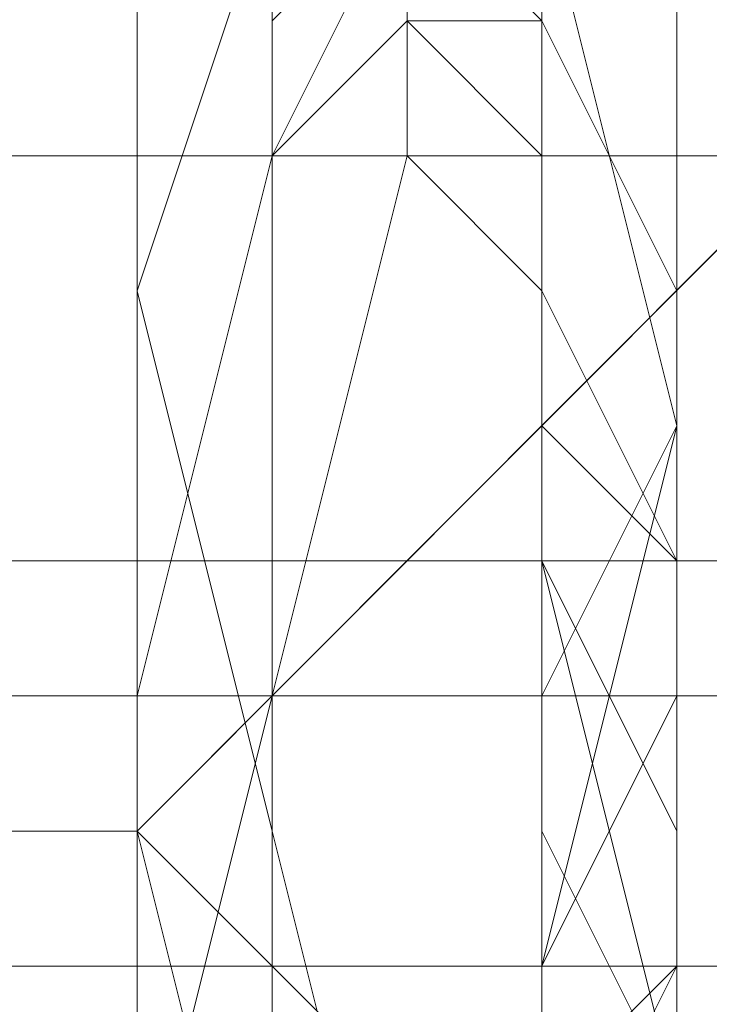
# Model space of a CAD drawing. Units: millimetres. Extents: x 3 to 5199, y -2100 to 2100.
# Drawn here: x 1647 to 1649, y 0 to 3 of the extents above; entities that cross this region are included whole.
import ezdxf

# ---------------------------------------------------------------- set-up
doc = ezdxf.new("R2010")
doc.units = ezdxf.units.MM
doc.layers.add('beslag', color=253, linetype='Continuous', lineweight=9)
doc.layers.add('robinia', color=32, linetype='Continuous', lineweight=15)

msp = doc.modelspace()

# ---------------------------------------------------------------- linework, layer by layer
at = {"layer": 'beslag', "flags": 128}
for points in [[(1648.7622, -1.2759), (1648.7622, -0.3634), (1648.7622, 1.4617), (1648.7622, 3.2868), (1648.7622, 4.1993), (1648.7622, 4.6556), (1648.3059, 4.6556), (1648.3059, 5.1118), (1648.3059, 5.5681), (1647.8496, 5.5681), (1647.3934, 4.6556), (1647.3934, 3.743), (1647.3934, 1.918), (1647.3934, 0.0929), (1647.3934, -2.1885)], [(1648.7622, -1.2759), (1648.7622, -0.3634), (1648.7622, 1.4617), (1648.7622, 3.2868), (1648.7622, 3.743), (1648.7622, 4.6556), (1648.3059, 4.6556), (1648.3059, 5.1118), (1647.8496, 5.5681), (1647.3934, 4.6556), (1647.3934, 3.2868), (1647.3934, 1.918), (1647.3934, 0.0929), (1647.8496, -1.7322)], [(1647.3934, -1.7322), (1647.3934, 0.0929), (1647.3934, 1.918), (1647.3934, 3.2868), (1647.3934, 4.6556), (1647.8496, 5.5681), (1648.3059, 5.1118), (1648.3059, 4.6556), (1648.7622, 4.6556), (1648.7622, 3.743), (1648.7622, 3.2868), (1648.7622, 1.4617), (1648.7622, -0.3634), (1648.7622, -1.2759)], [(1647.3934, -2.1885), (1647.3934, 0.0929), (1647.3934, 1.918), (1647.3934, 3.743), (1647.3934, 4.6556), (1647.8496, 5.5681), (1648.3059, 5.5681), (1648.3059, 5.1118), (1648.3059, 4.6556), (1648.7622, 4.6556), (1648.7622, 4.1993), (1648.7622, 3.2868), (1648.7622, 1.4617), (1648.7622, -0.3634), (1648.7622, -1.2759)], [(1648.3059, -1.2759), (1648.7622, -0.3634), (1648.7622, 1.4617), (1648.7622, 3.2868), (1648.7622, 3.743), (1648.3059, 4.6556), (1648.3059, 5.1118), (1647.8496, 5.5681), (1647.3934, 4.6556), (1647.3934, 3.2868), (1647.3934, 1.918), (1647.3934, 0.0929), (1647.3934, -1.7322)], [(1647.3934, -2.1885), (1647.3934, 0.0929), (1647.3934, 1.918), (1647.3934, 3.2868), (1647.3934, 4.6556), (1647.8496, 5.5681), (1648.3059, 5.1118), (1648.3059, 4.6556), (1648.7622, 3.743), (1648.7622, 3.2868), (1648.7622, 1.4617), (1648.7622, -0.3634), (1648.7622, -1.2759)], [(1644.6557, -1.7322), (1644.6557, 0.0929), (1645.112, 1.918), (1645.112, 3.743), (1646.0246, 4.6556), (1646.0246, 5.1118), (1646.4808, 5.1118), (1646.9371, 4.6556), (1647.8496, 3.743), (1647.8496, 3.2868), (1647.8496, 2.8305), (1647.8496, 2.3742), (1648.3059, 1.918), (1648.3059, 1.0054), (1648.3059, 0.0929), (1648.3059, -0.8197)], [(1644.6557, -1.7322), (1644.6557, 0.0929), (1645.112, 1.918), (1645.5683, 3.743), (1646.0246, 4.6556), (1646.0246, 5.1118), (1646.4808, 5.1118), (1646.9371, 4.6556), (1647.8496, 3.743), (1647.8496, 3.2868), (1647.8496, 2.8305), (1648.3059, 2.3742), (1648.3059, 1.918), (1648.3059, 1.0054), (1648.3059, 0.0929), (1648.3059, -0.8197)], [(1648.7622, -0.8197), (1648.3059, 0.0929), (1648.3059, 1.0054), (1648.3059, 1.918), (1648.3059, 2.3742), (1647.8496, 2.8305), (1647.8496, 3.2868), (1647.8496, 3.743), (1646.9371, 4.6556), (1646.4808, 5.1118), (1646.0246, 5.1118), (1646.0246, 4.6556), (1645.5683, 3.2868), (1645.112, 1.918), (1644.6557, 0.0929), (1644.6557, -1.7322)], [(1644.6557, -1.7322), (1644.6557, 0.0929), (1645.112, 1.918), (1645.5683, 3.2868), (1646.0246, 4.6556), (1646.4808, 5.1118), (1647.3934, 4.6556), (1647.8496, 3.743), (1647.8496, 3.2868), (1648.3059, 2.8305), (1648.3059, 2.3742), (1648.3059, 1.918), (1648.3059, 1.0054), (1648.7622, 0.0929), (1648.7622, -0.8197)], [(1648.7622, -0.8197), (1648.7622, 0.0929), (1648.3059, 1.0054), (1648.3059, 1.918), (1648.3059, 2.3742), (1648.3059, 2.8305), (1647.8496, 3.2868), (1647.8496, 3.743), (1647.3934, 4.6556), (1646.4808, 5.1118), (1646.0246, 4.6556), (1645.5683, 3.2868), (1645.112, 1.918), (1644.6557, 0.0929), (1644.6557, -1.7322)], [(1644.6557, -1.7322), (1645.112, 0.0929), (1645.112, 1.918), (1645.5683, 3.2868), (1646.0246, 4.6556), (1646.4808, 5.1118), (1647.3934, 4.6556), (1647.8496, 3.743), (1647.8496, 3.2868), (1648.3059, 2.8305), (1648.3059, 2.3742), (1648.3059, 1.918), (1648.7622, 1.0054), (1648.7622, 0.0929), (1648.7622, -0.8197)], [(1648.7622, -0.8197), (1648.7622, 0.0929), (1648.7622, 1.0054), (1648.3059, 1.918), (1648.3059, 2.3742), (1648.3059, 2.8305), (1648.3059, 3.2868), (1647.8496, 3.2868), (1647.8496, 3.743), (1647.3934, 4.6556), (1646.4808, 5.1118), (1646.0246, 4.6556), (1645.5683, 3.2868), (1645.112, 1.918), (1645.112, 0.0929), (1644.6557, -1.7322)], [(1648.7622, -0.8197), (1648.7622, 1.0054), (1648.7622, 1.918), (1648.3059, 2.8305), (1648.3059, 3.2868), (1648.3059, 3.743), (1647.8496, 4.1993), (1647.8496, 4.6556), (1647.3934, 5.1118), (1646.9371, 5.1118), (1646.4808, 5.1118), (1646.0246, 4.6556), (1645.5683, 3.743), (1645.112, 1.918), (1645.112, 0.0929), (1644.6557, -1.7322)], [(1648.7622, -0.8197), (1648.7622, 1.0054), (1648.7622, 1.918), (1648.3059, 2.8305), (1648.3059, 3.2868), (1647.8496, 3.743), (1647.8496, 4.1993), (1647.8496, 4.6556), (1647.3934, 5.1118), (1646.9371, 5.1118), (1646.4808, 5.1118), (1646.0246, 4.6556), (1645.5683, 3.743), (1645.112, 1.918), (1645.112, 0.0929), (1644.6557, -1.7322)], [(1644.6557, -1.7322), (1645.112, 0.0929), (1645.112, 1.918), (1645.5683, 3.743), (1646.0246, 4.6556), (1646.4808, 5.1118), (1646.9371, 5.1118), (1647.3934, 5.1118), (1647.8496, 4.6556), (1647.8496, 4.1993), (1647.8496, 3.743), (1648.3059, 3.2868), (1648.3059, 2.8305), (1648.7622, 1.918), (1648.7622, 1.0054), (1648.7622, -0.8197)], [(1648.7622, -0.8197), (1648.7622, 1.0054), (1648.7622, 1.918), (1648.3059, 2.8305), (1648.3059, 3.2868), (1648.3059, 3.743), (1647.8496, 4.1993), (1647.8496, 4.6556), (1647.3934, 5.1118), (1646.9371, 5.1118), (1646.4808, 5.1118), (1646.0246, 4.6556), (1645.5683, 3.743), (1645.112, 1.918), (1645.112, 0.0929), (1644.6557, -1.7322)], [(1644.6557, -1.7322), (1645.112, 0.0929), (1645.112, 1.918), (1645.5683, 3.743), (1646.0246, 4.6556), (1646.4808, 5.1118), (1646.9371, 5.1118), (1647.3934, 5.1118), (1647.8496, 4.6556), (1647.8496, 4.1993), (1648.3059, 3.743), (1648.3059, 3.2868), (1648.3059, 2.8305), (1648.7622, 1.918), (1648.7622, 1.0054), (1648.7622, -0.8197)], [(1648.3059, -0.8197), (1648.3059, 1.0054), (1648.3059, 1.918), (1647.8496, 2.3742), (1647.8496, 2.8305), (1647.8496, 3.2868), (1647.8496, 3.743), (1647.3934, 4.6556), (1646.9371, 4.6556), (1646.4808, 5.1118), (1646.0246, 5.1118), (1646.0246, 4.6556), (1645.112, 3.743), (1645.112, 1.918), (1644.6557, 0.0929), (1644.6557, -1.7322)], [(1644.6557, -1.7322), (1644.6557, 0.0929), (1645.112, 1.918), (1645.5683, 3.743), (1646.0246, 4.6556), (1646.0246, 5.1118), (1646.4808, 5.1118), (1647.3934, 5.1118), (1647.3934, 4.6556), (1647.8496, 4.1993), (1647.8496, 3.743), (1648.3059, 3.2868), (1648.3059, 2.8305), (1648.3059, 1.918), (1648.7622, 1.0054), (1648.7622, -0.8197)], [(1648.7622, -0.8197), (1648.7622, 1.0054), (1648.7622, 1.918), (1648.3059, 2.8305), (1648.3059, 3.2868), (1647.8496, 3.743), (1647.8496, 4.1993), (1647.8496, 4.6556), (1647.3934, 5.1118), (1646.4808, 5.1118), (1646.0246, 5.1118), (1646.0246, 4.6556), (1645.5683, 3.743), (1645.112, 1.918), (1644.6557, 0.0929), (1644.6557, -1.7322)], [(1644.6557, -1.7322), (1644.6557, 0.0929), (1645.112, 1.918), (1645.5683, 3.743), (1646.0246, 4.6556), (1646.0246, 5.1118), (1646.4808, 5.1118), (1647.3934, 5.1118), (1647.3934, 4.6556), (1647.8496, 4.1993), (1647.8496, 3.743), (1647.8496, 3.2868), (1648.3059, 2.8305), (1648.3059, 1.918), (1648.7622, 1.0054), (1648.7622, -0.8197)], [(1644.6557, -1.7322), (1644.6557, 0.0929), (1645.112, 1.918), (1645.5683, 3.743), (1646.0246, 4.6556), (1646.4808, 5.1118), (1647.3934, 5.1118), (1647.3934, 4.6556), (1647.8496, 4.1993), (1647.8496, 3.743), (1647.8496, 3.2868), (1648.3059, 2.8305), (1648.3059, 1.918), (1648.3059, 1.0054), (1648.7622, -0.8197)], [(1648.7622, -0.8197), (1648.3059, 1.0054), (1648.3059, 1.918), (1648.3059, 2.3742), (1648.3059, 2.8305), (1647.8496, 2.8305), (1647.8496, 3.2868), (1647.8496, 3.743), (1647.8496, 4.1993), (1647.3934, 4.6556), (1646.9371, 5.1118), (1646.4808, 5.1118), (1646.0246, 5.1118), (1646.0246, 4.6556), (1645.5683, 3.743), (1645.112, 1.918), (1644.6557, 0.0929), (1644.6557, -1.7322)], [(1644.6557, -1.7322), (1644.6557, 0.0929), (1645.112, 1.918), (1645.5683, 3.743), (1646.0246, 4.6556), (1646.0246, 5.1118), (1646.4808, 5.1118), (1646.9371, 4.6556), (1647.3934, 4.6556), (1647.8496, 4.1993), (1647.8496, 3.743), (1647.8496, 3.2868), (1647.8496, 2.8305), (1648.3059, 2.3742), (1648.3059, 1.918), (1648.3059, 1.0054), (1648.3059, -0.8197)], [(1648.7622, -0.8197), (1648.7622, 0.0929), (1648.7622, 1.0054), (1648.3059, 1.918), (1648.3059, 2.3742), (1648.3059, 2.8305), (1648.3059, 3.2868), (1647.8496, 3.743), (1647.3934, 4.6556), (1646.9371, 5.1118), (1646.4808, 5.1118), (1646.0246, 4.6556), (1645.5683, 3.2868), (1645.112, 1.918), (1645.112, 0.0929), (1645.112, -1.7322)], [(1645.112, -1.7322), (1645.112, 0.0929), (1645.112, 1.918), (1645.5683, 3.2868), (1646.0246, 4.6556), (1646.4808, 4.6556), (1646.4808, 5.1118), (1646.9371, 5.1118), (1647.3934, 4.6556), (1647.8496, 4.6556), (1647.8496, 3.743), (1648.3059, 3.2868), (1648.3059, 2.8305), (1648.3059, 2.3742), (1648.3059, 1.918), (1648.7622, 1.0054), (1648.7622, -0.8197)], [(1645.112, -1.7322), (1645.112, 0.0929), (1645.112, 1.918), (1645.5683, 3.743), (1646.0246, 4.6556), (1646.4808, 4.6556), (1646.4808, 5.1118), (1646.9371, 5.1118), (1647.3934, 5.1118), (1647.8496, 4.6556), (1647.8496, 4.1993), (1647.8496, 3.743), (1648.3059, 3.2868), (1648.3059, 2.8305), (1648.7622, 1.918), (1648.7622, 1.0054), (1648.7622, -0.8197)], [(1648.7622, -0.8197), (1648.7622, 1.0054), (1648.3059, 1.918), (1648.3059, 2.3742), (1648.3059, 2.8305), (1648.3059, 3.2868), (1647.8496, 3.743), (1647.8496, 4.1993), (1647.8496, 4.6556), (1647.3934, 4.6556), (1646.9371, 5.1118), (1646.4808, 5.1118), (1646.4808, 4.6556), (1646.0246, 4.6556), (1645.5683, 3.743), (1645.112, 1.918), (1645.112, 0.0929), (1645.112, -1.7322)], [(1645.112, -1.7322), (1645.112, 0.0929), (1645.112, 1.918), (1645.5683, 3.743), (1646.0246, 4.6556), (1646.4808, 4.6556), (1646.4808, 5.1118), (1646.9371, 5.1118), (1647.3934, 5.1118), (1647.8496, 4.6556), (1647.8496, 4.1993), (1647.8496, 3.743), (1648.3059, 3.2868), (1648.3059, 2.8305), (1648.7622, 1.918), (1648.7622, 1.0054), (1648.7622, -0.8197)], [(1647.3934, -1.7322), (1646.9371, 0.0929), (1646.9371, 1.918), (1646.9371, 3.2868), (1647.3934, 4.6556), (1647.3934, 5.1118), (1647.8496, 5.1118), (1648.3059, 4.1993), (1648.3059, 3.743), (1648.3059, 3.2868), (1648.3059, 1.4617), (1648.3059, 0.5491), (1648.3059, -0.3634), (1648.3059, -1.2759)], [(1648.3059, -1.2759), (1648.3059, -0.3634), (1648.3059, 0.5491), (1648.3059, 1.4617), (1648.3059, 3.2868), (1648.3059, 3.743), (1648.3059, 4.1993), (1647.8496, 5.1118), (1647.3934, 5.1118), (1647.3934, 4.6556), (1646.9371, 3.2868), (1646.9371, 1.918), (1646.9371, 0.0929), (1647.3934, -1.7322)], [(1647.3934, -1.7322), (1647.3934, 0.0929), (1646.9371, 1.918), (1647.3934, 3.2868), (1647.3934, 4.6556), (1647.3934, 5.1118), (1647.8496, 5.1118), (1648.3059, 4.1993), (1648.3059, 3.743), (1648.3059, 3.2868), (1648.7622, 1.4617), (1648.3059, 0.5491), (1648.3059, -0.3634), (1648.3059, -1.2759)], [(1647.3934, -1.7322), (1647.3934, 0.0929), (1646.9371, 1.918), (1647.3934, 3.2868), (1647.3934, 4.6556), (1647.3934, 5.1118), (1647.8496, 5.1118), (1648.3059, 4.1993), (1648.3059, 3.743), (1648.7622, 3.2868), (1648.7622, 1.4617), (1648.7622, 0.5491), (1648.3059, -0.3634), (1648.3059, -1.2759)], [(1648.3059, -1.2759), (1648.3059, -0.3634), (1648.3059, 1.4617), (1648.3059, 3.2868), (1648.3059, 3.743), (1648.3059, 4.1993), (1648.3059, 4.6556), (1647.8496, 5.1118), (1647.3934, 5.1118), (1647.3934, 4.6556), (1646.9371, 3.2868), (1646.9371, 1.918), (1646.9371, 0.0929), (1647.3934, -1.7322)], [(1648.3059, -1.2759), (1648.7622, -0.3634), (1648.7622, 1.4617), (1648.7622, 3.2868), (1648.3059, 3.743), (1648.3059, 4.6556), (1648.3059, 5.1118), (1647.8496, 5.1118), (1647.3934, 4.6556), (1647.3934, 3.2868), (1646.9371, 1.918), (1647.3934, 0.0929), (1647.3934, -1.7322)], [(1648.3059, -1.2759), (1648.3059, -0.3634), (1648.7622, 1.4617), (1648.7622, 3.2868), (1648.3059, 3.743), (1648.3059, 4.6556), (1648.3059, 5.1118), (1647.8496, 5.1118), (1647.3934, 4.6556), (1647.3934, 3.2868), (1646.9371, 1.918), (1647.3934, 0.0929), (1647.3934, -1.7322)], [(1647.3934, -1.7322), (1647.3934, 0.0929), (1646.9371, 1.918), (1646.9371, 3.2868), (1647.3934, 4.6556), (1647.8496, 5.1118), (1648.3059, 5.1118), (1648.3059, 4.6556), (1648.3059, 3.743), (1648.3059, 3.2868), (1648.7622, 1.4617), (1648.3059, -0.3634), (1648.3059, -1.2759)], [(1648.3059, -1.2759), (1648.3059, -0.3634), (1648.3059, 1.4617), (1648.3059, 3.2868), (1648.3059, 3.743), (1648.3059, 4.1993), (1648.3059, 4.6556), (1647.8496, 5.1118), (1647.3934, 4.6556), (1646.9371, 3.2868), (1646.9371, 1.918), (1646.9371, 0.0929), (1647.3934, -1.7322)], [(1646.9371, -1.2759), (1646.9371, 0.5491), (1647.3934, 2.3742), (1647.3934, 3.2868), (1647.8496, 3.743), (1647.8496, 4.1993), (1648.3059, 4.1993), (1648.3059, 4.6556), (1648.7622, 5.1118), (1649.6747, 4.6556), (1650.131, 3.2868), (1650.5873, 2.3742), (1650.5873, 1.918), (1650.5873, 1.4617), (1650.5873, 0.5491), (1651.0435, 0.0929), (1651.0435, -0.3634), (1651.0435, -0.8197)], [(1646.9371, -1.2759), (1646.9371, 0.5491), (1647.3934, 2.3742), (1647.8496, 3.2868), (1647.8496, 3.743), (1647.8496, 4.1993), (1648.3059, 4.1993), (1648.3059, 4.6556), (1649.2184, 5.1118), (1649.6747, 4.6556), (1650.131, 3.2868), (1650.5873, 2.3742), (1650.5873, 1.918), (1650.5873, 1.4617), (1651.0435, 0.5491), (1651.0435, 0.0929), (1651.0435, -0.3634), (1651.0435, -0.8197)], [(1651.0435, -0.8197), (1651.0435, -0.3634), (1651.0435, 0.0929), (1651.0435, 0.5491), (1650.5873, 1.4617), (1650.5873, 1.918), (1650.5873, 2.3742), (1650.131, 3.2868), (1649.6747, 4.6556), (1649.2184, 5.1118), (1648.3059, 4.6556), (1648.3059, 4.1993), (1647.8496, 4.1993), (1647.8496, 3.743), (1647.8496, 3.2868), (1647.3934, 2.3742), (1647.3934, 0.5491), (1646.9371, -1.2759)], [(1651.0435, -0.8197), (1651.0435, -0.3634), (1651.0435, 0.0929), (1651.0435, 0.5491), (1650.5873, 1.4617), (1650.5873, 1.918), (1650.5873, 2.3742), (1650.5873, 3.2868), (1649.6747, 4.6556), (1649.2184, 5.1118), (1648.3059, 4.6556), (1648.3059, 4.1993), (1647.8496, 4.1993), (1647.8496, 3.743), (1647.8496, 3.2868), (1647.3934, 2.3742), (1647.3934, 0.5491), (1646.9371, -1.2759)], [(1651.0435, -1.2759), (1650.5873, 0.5491), (1650.5873, 2.3742), (1650.131, 3.2868), (1650.131, 4.1993), (1649.6747, 4.6556), (1649.2184, 5.1118), (1648.7622, 5.1118), (1648.3059, 4.6556), (1648.3059, 4.1993), (1647.8496, 4.1993), (1647.8496, 3.743), (1647.3934, 3.2868), (1647.3934, 2.8305), (1647.3934, 2.3742), (1646.9371, 0.5491), (1646.9371, -1.2759)], [(1646.9371, -1.2759), (1647.3934, 0.5491), (1647.3934, 2.3742), (1647.3934, 2.8305), (1647.8496, 3.2868), (1647.8496, 3.743), (1648.3059, 4.1993), (1648.3059, 4.6556), (1649.2184, 5.1118), (1649.6747, 5.1118), (1649.6747, 4.6556), (1650.131, 4.1993), (1650.5873, 3.2868), (1650.5873, 2.3742), (1651.0435, 0.5491), (1651.0435, -1.2759)], [(1646.9371, -1.2759), (1647.3934, 0.5491), (1647.3934, 2.3742), (1647.3934, 2.8305), (1647.8496, 3.2868), (1647.8496, 3.743), (1647.8496, 4.1993), (1648.3059, 4.1993), (1648.3059, 4.6556), (1649.2184, 5.1118), (1649.6747, 4.6556), (1650.131, 4.1993), (1650.5873, 3.2868), (1650.5873, 2.3742), (1651.0435, 0.5491), (1651.0435, -1.2759)], [(1651.0435, -1.2759), (1651.0435, 0.5491), (1650.5873, 2.3742), (1650.5873, 3.2868), (1650.131, 4.1993), (1649.6747, 4.6556), (1649.2184, 5.1118), (1648.3059, 4.6556), (1648.3059, 4.1993), (1647.8496, 4.1993), (1647.8496, 3.743), (1647.8496, 3.2868), (1647.3934, 2.8305), (1647.3934, 2.3742), (1647.3934, 0.5491), (1646.9371, -1.2759)], [(1646.9371, -1.2759), (1646.9371, 0.5491), (1647.3934, 2.3742), (1647.3934, 2.8305), (1647.3934, 3.2868), (1647.8496, 3.743), (1647.8496, 4.1993), (1648.3059, 4.1993), (1648.3059, 4.6556), (1649.2184, 5.1118), (1649.6747, 4.6556), (1650.131, 4.1993), (1650.131, 3.2868), (1650.5873, 2.3742), (1651.0435, 0.5491), (1651.0435, -1.2759)], [(1648.3059, -1.2759), (1648.7622, -0.3634), (1648.7622, 0.5491), (1648.7622, 1.4617), (1648.7622, 3.2868), (1648.7622, 3.743), (1648.7622, 4.1993), (1648.3059, 4.1993), (1648.3059, 5.1118), (1647.8496, 5.1118), (1647.3934, 4.6556), (1647.3934, 3.2868), (1647.3934, 1.918), (1647.3934, 0.0929), (1647.8496, -1.7322)], [(1648.3059, -1.2759), (1648.3059, -0.3634), (1648.7622, 0.5491), (1648.7622, 1.4617), (1648.7622, 3.2868), (1648.3059, 3.743), (1648.3059, 4.1993), (1648.3059, 5.1118), (1647.8496, 5.1118), (1647.3934, 5.1118), (1647.3934, 4.6556), (1647.3934, 3.2868), (1647.3934, 1.918), (1647.3934, 0.0929), (1647.3934, -1.7322)], [(1648.3059, -1.2759), (1648.7622, -0.3634), (1648.7622, 0.5491), (1648.7622, 1.4617), (1648.7622, 3.2868), (1648.7622, 3.743), (1648.3059, 4.1993), (1648.3059, 5.1118), (1647.8496, 5.1118), (1647.3934, 4.6556), (1647.3934, 3.2868), (1647.3934, 1.918), (1647.3934, 0.0929), (1647.3934, -1.7322)], [(1647.8496, -1.7322), (1647.3934, 0.0929), (1647.3934, 1.918), (1647.3934, 3.2868), (1647.3934, 4.6556), (1647.8496, 5.1118), (1648.3059, 5.1118), (1648.3059, 4.1993), (1648.7622, 3.743), (1648.7622, 3.2868), (1648.7622, 1.4617), (1648.7622, 0.5491), (1648.7622, -0.3634), (1648.3059, -1.2759)], [(1647.8496, -1.7322), (1647.3934, 0.0929), (1647.3934, 1.918), (1647.3934, 3.2868), (1647.3934, 4.6556), (1647.8496, 5.1118), (1648.3059, 5.1118), (1648.3059, 4.6556), (1648.3059, 4.1993), (1648.7622, 3.743), (1648.7622, 3.2868), (1648.7622, 1.4617), (1648.7622, -0.3634), (1648.3059, -1.2759)], [(1648.7622, -1.2759), (1648.7622, -0.3634), (1648.7622, 1.4617), (1648.7622, 3.2868), (1648.7622, 3.743), (1648.3059, 4.6556), (1648.3059, 5.1118), (1647.8496, 5.1118), (1647.3934, 4.6556), (1647.3934, 3.2868), (1647.3934, 1.918), (1647.3934, 0.0929), (1647.8496, -1.7322)], [(1647.8496, -1.7322), (1647.3934, 0.0929), (1647.3934, 1.918), (1647.3934, 3.2868), (1647.3934, 4.6556), (1647.8496, 5.1118), (1648.3059, 5.1118), (1648.3059, 4.6556), (1648.3059, 4.1993), (1648.7622, 3.743), (1648.7622, 3.2868), (1648.7622, 1.4617), (1648.7622, -0.3634), (1648.3059, -1.2759)], [(1648.7622, -1.2759), (1648.7622, -0.3634), (1648.7622, 1.4617), (1648.7622, 3.2868), (1648.7622, 3.743), (1648.3059, 4.6556), (1648.3059, 5.1118), (1647.8496, 5.1118), (1647.3934, 4.6556), (1647.3934, 3.2868), (1647.3934, 1.918), (1647.3934, 0.0929), (1647.8496, -1.7322)], [(1647.8496, -1.7322), (1647.3934, 0.0929), (1647.3934, 1.918), (1647.3934, 3.2868), (1647.3934, 4.6556), (1647.8496, 5.1118), (1648.3059, 5.1118), (1648.3059, 4.6556), (1648.7622, 4.6556), (1648.7622, 3.743), (1648.7622, 3.2868), (1648.7622, 1.4617), (1648.7622, -0.3634), (1648.7622, -1.2759)], [(1651.0435, -0.8197), (1651.0435, -0.3634), (1651.0435, 0.0929), (1651.0435, 0.5491), (1651.0435, 1.4617), (1651.0435, 1.918), (1650.5873, 2.3742), (1650.5873, 3.2868), (1649.6747, 4.6556), (1649.2184, 5.1118), (1648.7622, 4.6556), (1648.3059, 4.6556), (1648.3059, 4.1993), (1648.3059, 3.743), (1647.8496, 3.2868), (1647.8496, 2.3742), (1647.3934, 0.5491), (1647.3934, -1.2759)], [(1647.3934, -1.2759), (1647.3934, 0.5491), (1647.3934, 2.3742), (1647.8496, 3.2868), (1647.8496, 3.743), (1648.3059, 4.1993), (1648.3059, 4.6556), (1649.2184, 5.1118), (1649.6747, 4.6556), (1650.5873, 3.2868), (1650.5873, 2.3742), (1650.5873, 1.918), (1651.0435, 1.4617), (1651.0435, 0.5491), (1651.0435, 0.0929), (1651.0435, -0.3634), (1651.0435, -0.8197)], [(1647.3934, -1.2759), (1647.3934, 0.5491), (1647.3934, 2.3742), (1647.8496, 3.2868), (1647.8496, 3.743), (1648.3059, 3.743), (1648.3059, 4.1993), (1648.3059, 4.6556), (1648.7622, 4.6556), (1649.2184, 5.1118), (1649.6747, 4.6556), (1650.5873, 3.2868), (1650.5873, 2.3742), (1650.5873, 1.918), (1651.0435, 1.4617), (1651.0435, 0.5491), (1651.0435, 0.0929), (1651.0435, -0.3634), (1651.0435, -0.8197)], [(1651.0435, -0.8197), (1651.0435, -0.3634), (1651.0435, 0.0929), (1651.0435, 0.5491), (1651.0435, 1.4617), (1651.0435, 1.918), (1650.5873, 2.3742), (1650.5873, 3.2868), (1649.6747, 4.6556), (1649.2184, 5.1118), (1648.7622, 4.6556), (1648.3059, 4.6556), (1648.3059, 4.1993), (1648.3059, 3.743), (1647.8496, 3.743), (1647.8496, 3.2868), (1647.8496, 2.3742), (1647.3934, 0.5491), (1647.3934, -1.2759)], [(1647.3934, -1.2759), (1647.3934, 0.5491), (1647.8496, 2.3742), (1647.8496, 2.8305), (1647.8496, 3.2868), (1648.3059, 3.743), (1648.3059, 4.1993), (1648.3059, 4.6556), (1648.7622, 4.6556), (1649.2184, 5.1118), (1649.6747, 5.1118), (1649.6747, 4.6556), (1650.131, 4.1993), (1650.5873, 3.2868), (1650.5873, 2.3742), (1651.0435, 0.5491), (1651.0435, -1.2759)], [(1651.0435, -1.2759), (1651.0435, 0.5491), (1651.0435, 2.3742), (1650.5873, 3.2868), (1650.131, 4.1993), (1649.6747, 5.1118), (1649.2184, 5.1118), (1648.7622, 5.1118), (1648.3059, 4.6556), (1648.3059, 4.1993), (1647.8496, 4.1993), (1647.8496, 3.2868), (1647.8496, 2.8305), (1647.3934, 2.3742), (1647.3934, 0.5491), (1647.3934, -1.2759)], [(1647.3934, -1.2759), (1647.3934, 0.5491), (1647.8496, 2.3742), (1647.8496, 2.8305), (1647.8496, 3.2868), (1648.3059, 3.743), (1648.3059, 4.1993), (1648.3059, 4.6556), (1648.7622, 4.6556), (1649.2184, 5.1118), (1649.6747, 5.1118), (1649.6747, 4.6556), (1650.131, 4.1993), (1650.5873, 3.2868), (1651.0435, 2.3742), (1651.0435, 0.5491), (1651.0435, -1.2759)], [(1651.0435, -1.2759), (1651.0435, 0.5491), (1651.0435, 2.3742), (1650.5873, 3.2868), (1650.131, 4.1993), (1649.6747, 4.6556), (1649.6747, 5.1118), (1649.2184, 5.1118), (1648.7622, 4.6556), (1648.3059, 4.6556), (1648.3059, 4.1993), (1648.3059, 3.743), (1647.8496, 3.2868), (1647.8496, 2.8305), (1647.8496, 2.3742), (1647.3934, 0.5491), (1647.3934, -1.2759)], [(1647.3934, -1.2759), (1647.3934, 0.5491), (1647.8496, 2.3742), (1647.8496, 2.8305), (1647.8496, 3.2868), (1648.3059, 3.743), (1648.3059, 4.1993), (1648.3059, 4.6556), (1648.7622, 4.6556), (1649.2184, 5.1118), (1649.6747, 5.1118), (1649.6747, 4.6556), (1650.131, 4.1993), (1650.5873, 3.2868), (1651.0435, 2.3742), (1651.0435, 0.5491), (1651.0435, -1.2759)], [(1651.0435, -1.2759), (1651.0435, 0.5491), (1651.0435, 2.3742), (1650.5873, 3.2868), (1650.131, 4.1993), (1649.6747, 4.6556), (1649.6747, 5.1118), (1649.2184, 5.1118), (1648.7622, 4.6556), (1648.3059, 4.6556), (1648.3059, 4.1993), (1647.8496, 3.743), (1647.8496, 3.2868), (1647.8496, 2.8305), (1647.8496, 2.3742), (1647.3934, 0.5491), (1647.3934, -1.2759)], [(1647.3934, -1.2759), (1647.3934, 0.5491), (1647.8496, 2.3742), (1647.8496, 2.8305), (1647.8496, 3.2868), (1647.8496, 3.743), (1648.3059, 4.1993), (1648.3059, 4.6556), (1648.7622, 5.1118), (1649.2184, 5.1118), (1649.6747, 5.1118), (1650.131, 4.1993), (1650.5873, 3.2868), (1651.0435, 2.3742), (1651.0435, 0.5491), (1651.0435, -1.2759)], [(1651.0435, -1.2759), (1651.0435, 0.5491), (1651.0435, 2.3742), (1650.5873, 3.2868), (1650.131, 4.1993), (1649.6747, 5.1118), (1649.2184, 5.1118), (1648.7622, 5.1118), (1648.3059, 4.6556), (1648.3059, 4.1993), (1647.8496, 3.743), (1647.8496, 3.2868), (1647.8496, 2.8305), (1647.3934, 2.3742), (1647.3934, 0.5491), (1647.3934, -1.2759)], [(1647.3934, -1.2759), (1647.3934, 0.5491), (1647.3934, 2.3742), (1647.8496, 2.8305), (1647.8496, 3.2868), (1647.8496, 4.1993), (1648.3059, 4.1993), (1648.3059, 4.6556), (1648.7622, 5.1118), (1649.2184, 5.1118), (1649.6747, 5.1118), (1650.131, 4.1993), (1650.5873, 3.2868), (1651.0435, 2.3742), (1651.0435, 0.5491), (1651.0435, -1.2759)], [(1647.3934, -1.2759), (1647.3934, 0.5491), (1647.3934, 2.3742), (1647.8496, 2.8305), (1647.8496, 3.2868), (1647.8496, 3.743), (1648.3059, 4.1993), (1648.3059, 4.6556), (1648.7622, 5.1118), (1649.2184, 5.1118), (1649.6747, 5.1118), (1650.131, 4.1993), (1650.5873, 3.2868), (1650.5873, 2.3742), (1651.0435, 0.5491), (1651.0435, -1.2759)], [(1651.0435, -1.2759), (1651.0435, 0.5491), (1651.0435, 2.3742), (1650.5873, 3.2868), (1650.131, 4.1993), (1649.6747, 5.1118), (1649.2184, 5.1118), (1648.7622, 5.1118), (1648.3059, 4.6556), (1648.3059, 4.1993), (1647.8496, 3.743), (1647.8496, 3.2868), (1647.8496, 2.8305), (1647.3934, 2.3742), (1647.3934, 0.5491), (1647.3934, -1.2759)], [(1647.3934, -0.8197), (1647.3934, -0.3634), (1647.3934, 0.0929), (1647.3934, 1.0054), (1647.3934, 1.4617), (1647.3934, 1.918), (1647.3934, 2.3742), (1647.3934, 2.8305), (1647.8496, 3.2868), (1647.8496, 3.743), (1648.3059, 4.1993), (1648.3059, 4.6556), (1648.7622, 4.6556), (1648.7622, 5.1118), (1649.2184, 5.1118)], [(1647.3934, 3.2868), (1647.3934, 2.8305), (1647.3934, 2.3742), (1647.3934, 1.918), (1647.3934, 1.4617), (1647.3934, 1.0054), (1647.3934, 0.5491), (1647.3934, 0.0929), (1647.3934, -0.3634), (1647.3934, -0.8197)], [(1648.3059, -0.8197), (1648.7622, -0.3634), (1648.7622, 0.0929), (1648.7622, 0.5491), (1648.7622, 1.0054), (1648.7622, 1.4617), (1648.7622, 1.918), (1648.7622, 2.3742), (1648.7622, 2.8305), (1648.7622, 3.2868)], [(1648.3059, 3.2868), (1648.3059, 2.8305), (1648.3059, 2.3742), (1648.3059, 1.918), (1648.3059, 1.4617), (1648.7622, 1.0054), (1648.7622, 0.5491), (1648.7622, 0.0929), (1648.7622, -0.3634), (1648.7622, -0.8197)], [(1642.8307, 0.5491), (1643.2869, 0.5491), (1644.1995, 0.5491), (1645.112, 0.5491), (1645.5683, 0.5491), (1646.4808, 0.5491), (1647.3934, 0.5491), (1647.8496, 0.5491), (1648.7622, 0.5491), (1649.6747, 0.5491), (1650.131, 0.5491), (1651.0435, 0.5491), (1651.9561, 1.0054), (1652.4123, 1.0054), (1653.3249, 1.0054), (1654.2374, 1.0054)], [(1642.8307, 0.0929), (1643.2869, 0.0929), (1644.1995, 0.0929), (1645.112, 0.0929), (1645.5683, 0.0929), (1646.4808, -0.3634), (1647.3934, -0.3634), (1647.8496, -0.3634), (1648.7622, -0.3634), (1649.6747, -0.3634), (1650.131, -0.3634), (1651.0435, -0.3634), (1651.9561, -0.3634), (1652.4123, -0.3634), (1653.3249, -0.3634), (1654.2374, -0.3634)]]:
    msp.add_lwpolyline(points, dxfattribs=at)
for points in [[(1653.7811, 2.3742), (1569.8275, 2.3742), (1568.9149, 4.6556), (1652.8686, 4.1993)], [(1653.7811, 2.3742), (1569.8275, 2.3742), (1568.9149, 4.6556), (1652.8686, 4.1993)], [(1651.4998, 3.743), (1567.5461, 3.743), (1567.0898, 1.0054), (1651.0435, 1.0054)], [(1651.4998, 3.743), (1567.5461, 3.743), (1567.0898, 1.0054), (1651.0435, 1.0054)], [(1653.7811, -0.8197), (1569.8275, -0.8197), (1569.8275, 2.3742), (1653.7811, 2.3742)], [(1653.7811, -0.8197), (1569.8275, -0.8197), (1569.8275, 2.3742), (1653.7811, 2.3742)], [(1651.0435, 1.0054), (1567.0898, 1.0054), (1567.5461, -2.1885), (1651.4998, -2.1885)], [(1651.0435, 1.0054), (1567.0898, 1.0054), (1567.5461, -2.1885), (1651.4998, -2.1885)]]:
    msp.add_lwpolyline(points, close=True, dxfattribs=at)
at = {"layer": 'robinia', "flags": 128}
for points in [[(1625.0361, 0.0929), (1646.9371, 0.0929), (2143.8152, 497.4273), (2136.9712, 512.9404)], [(2136.9712, -512.2984), (2143.8152, -496.7852), (1646.9371, 0.0929), (1625.0361, 0.0929)]]:
    msp.add_lwpolyline(points, dxfattribs=at)
for points in [[(1881.0036, 248.7601), (1879.1786, 250.5851), (2138.34, 510.2028), (2143.8152, 497.4273), (1646.9371, 0.0929), (1628.6863, 0.0929), (1850.8898, 222.2964), (1852.7149, 220.4713), (1881.0036, 248.7601)], [(1879.1786, -250.3994), (1881.0036, -248.118), (1852.7149, -219.8293), (1850.8898, -222.1107), (1628.6863, 0.0929), (1646.9371, 0.0929), (2143.8152, -496.7852), (2138.34, -509.5608), (1879.1786, -250.3994)]]:
    msp.add_lwpolyline(points, close=True, dxfattribs=at)

doc.saveas('drawing.dxf')
